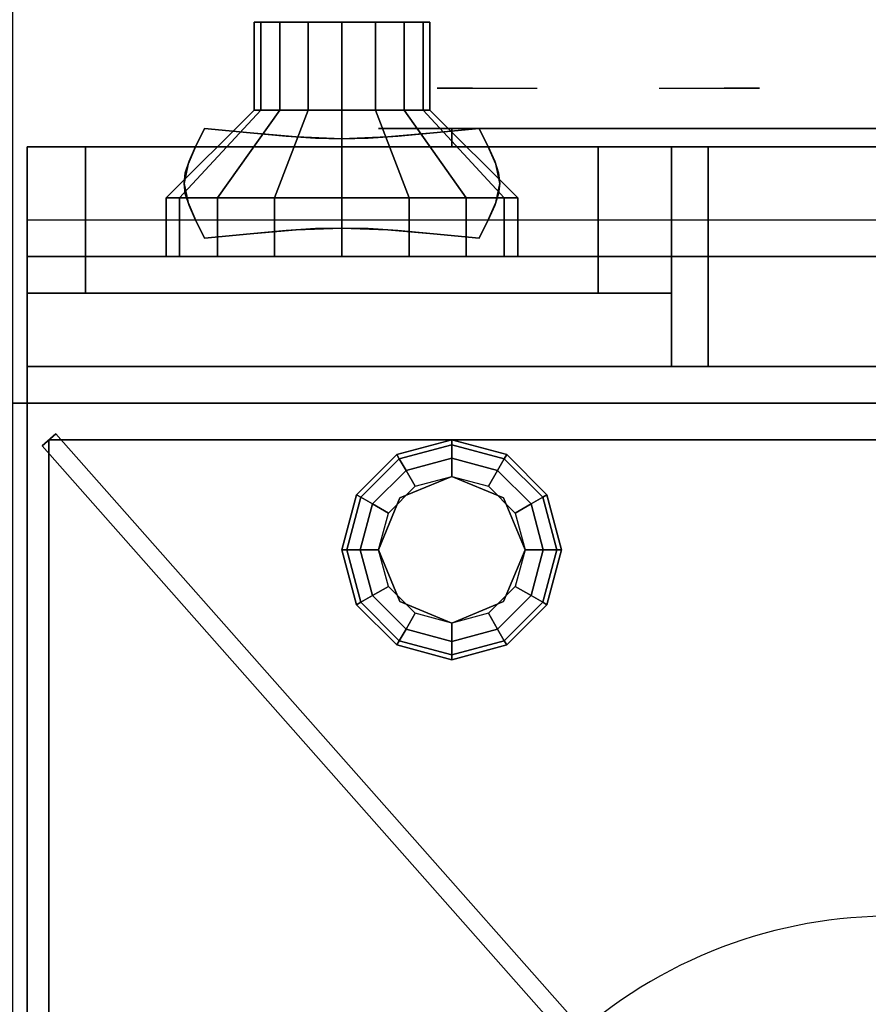
# Model space of a CAD drawing. Extents: x -2 to 182, y -40 to 40.
# Drawn here: x 108 to 114, y 30 to 37 of the extents above; entities that cross this region are included whole.
import ezdxf

# ---------------------------------------------------------------- set-up
doc = ezdxf.new("R2010")
doc.units = 0
for name, color, linetype in [('3D', 254, 'CONTINUOUS'), ('3D-BLACK', 250, 'CONTINUOUS'), ('3D-CASTIRON', 15, 'CONTINUOUS'), ('3D-CHROME', 254, 'CONTINUOUS'), ('3D-FLAT', 7, 'CONTINUOUS'), ('3D-RED', 1, 'CONTINUOUS')]:
    doc.layers.add(name, color=color, linetype=linetype)

msp = doc.modelspace()

# ---------------------------------------------------------------- linework, layer by layer
at = {"layer": '3D', "extrusion": (0, 1, 0)}
for centre, radius in [((-110.25, 22, 36.6), 0.4), ((-110.25, 17.75, 34.75), 0.5)]:
    msp.add_circle(centre, radius, dxfattribs=at)
for centre, start, end in [((-110.25, 21.75, 34.75), 0, 180), ((-110.25, 13.5, 34.75), 180, 0)]:
    msp.add_arc(centre, 1.75, start, end, dxfattribs=at)
at = {"layer": '3D'}
for points in [[(108.1, 35.75, 10.5), (108.1, 34.25, 10.5), (108.1, 34.25, 25.75), (108.1, 35.75, 25.75)], [(108.1, 35.75, 6), (108.1, 34.25, 6), (108.1, 34.25, 9.5), (108.1, 35.75, 9.5)], [(143.9, 35.75, 9.5), (143.9, 35.75, 6), (108.1, 35.75, 6), (108.1, 35.75, 9.5)], [(108.1, 35.75, 9.5), (108.1, 34.25, 9.5), (108.1, 34.25, 10), (108.1, 35.25, 10)], [(143.9, 35.25, 10), (143.9, 35.75, 9.5), (108.1, 35.75, 9.5), (108.1, 35.25, 10)], [(108.1, 35.75, 25.75), (108.1, 34.25, 25.75), (108.1, 34.25, 26.75), (108.1, 35, 26.75)], [(112.5, 35, 26.75), (112.5, 35.75, 25.75), (108.1, 35.75, 25.75), (108.1, 35, 26.75)], [(108.1, 35.75, 27.75), (143.9, 35.75, 27.75), (143.9, 35.75, 35.75), (108.1, 35.75, 35.75)], [(108.1, 35, 27), (143.9, 35, 27), (143.9, 35.75, 27.75), (108.1, 35.75, 27.75)], [(108.5, 34.75, 13.5), (108.5, 35.75, 13.5), (108.5, 35.75, 21.75), (108.5, 34.75, 21.75)], [(112, 34.75, 21.75), (112, 35.75, 21.75), (112, 35.75, 13.5), (112, 34.75, 13.5)], [(112.5, 35.75, 10.5), (112.5, 34.25, 10.5), (112.5, 34.25, 25.75), (112.5, 35.75, 25.75)], [(112.5, 35.75, 25.75), (112.5, 34.25, 25.75), (112.5, 34.25, 26.75), (112.5, 35, 26.75)], [(112.75, 35.75, 10.5), (112.75, 34.25, 10.5), (112.75, 34.25, 25.75), (112.75, 35.75, 25.75)], [(142.25, 35.75, 25.75), (142.25, 35.75, 10.5), (112.75, 35.75, 10.5), (112.75, 35.75, 25.75)], [(112.75, 35.75, 25.75), (112.75, 34.25, 25.75), (112.75, 34.25, 26.75), (112.75, 35, 26.75)], [(142.25, 35, 26.75), (142.25, 35.75, 25.75), (112.75, 35.75, 25.75), (112.75, 35, 26.75)], [(108.1, 34.25, 6), (108.1, 3, 6), (108.1, 3, 26.75), (108.1, 34.25, 26.75)], [(143.9, 34.25, 6), (108.1, 34.25, 6), (108.1, 34.25, 26.75), (143.9, 34.25, 26.75)], [(112.5, 34.25, 10.5), (112.5, 34.25, 25.75), (108.1, 34.25, 25.75), (108.1, 34.25, 10.5)], [(143.9, 34.25, 6), (143.9, 34.25, 9.5), (108.1, 34.25, 9.5), (108.1, 34.25, 6)], [(143.9, 34.25, 9.5), (143.9, 34.25, 10), (108.1, 34.25, 10), (108.1, 34.25, 9.5)], [(112.5, 34.25, 25.75), (112.5, 34.25, 26.75), (108.1, 34.25, 26.75), (108.1, 34.25, 25.75)], [(108.1, 34.25, 35.75), (143.9, 34.25, 35.75), (143.9, 34.25, 27), (108.1, 34.25, 27)], [(142.25, 34.25, 10.5), (142.25, 34.25, 25.75), (112.75, 34.25, 25.75), (112.75, 34.25, 10.5)], [(142.25, 34.25, 25.75), (142.25, 34.25, 26.75), (112.75, 34.25, 26.75), (112.75, 34.25, 25.75)], [(108, 34, 35), (180, 34, 35), (180, 34, 36), (108, 34, 36)], [(108.1, 3, 27), (108.1, 3, 35), (108.1, 34, 35), (108.1, 34, 27)], [(108.1, 34, 27), (108.1, 34, 35), (143.9, 34, 35), (143.9, 34, 27)], [(110.625, 33.6495, 0.75), (110.6417, 33.6205, 0.625), (111, 33.7165, 0.625), (111, 33.75, 0.75)], [(110.625, 33.6495, 6), (110.625, 33.6495, 0.75), (111, 33.75, 0.75), (111, 33.75, 6)], [(111, 33.75, 0.75), (111, 33.7165, 0.625), (111.3583, 33.6205, 0.625), (111.375, 33.6495, 0.75)], [(111, 33.75, 6), (111, 33.75, 0.75), (111.375, 33.6495, 0.75), (111.375, 33.6495, 6)], [(110.6417, 33.6205, 0.625), (110.6875, 33.5413, 0.5335), (111, 33.625, 0.5335), (111, 33.7165, 0.625)], [(111, 33.7165, 0.625), (111, 33.625, 0.5335), (111.3125, 33.5413, 0.5335), (111.3583, 33.6205, 0.625)], [(110.3505, 33.375, 0.75), (110.3795, 33.3583, 0.625), (110.6417, 33.6205, 0.625), (110.625, 33.6495, 0.75)], [(110.3505, 33.375, 6), (110.3505, 33.375, 0.75), (110.625, 33.6495, 0.75), (110.625, 33.6495, 6)], [(110.3795, 33.3583, 0.625), (110.4587, 33.3125, 0.5335), (110.6875, 33.5413, 0.5335), (110.6417, 33.6205, 0.625)], [(110.6875, 33.5413, 0.5335), (110.75, 33.433, 0.5), (111, 33.5, 0.5), (111, 33.625, 0.5335)], [(111, 33.625, 0.5335), (111, 33.5, 0.5), (111.25, 33.433, 0.5), (111.3125, 33.5413, 0.5335)], [(111.3583, 33.6205, 0.625), (111.3125, 33.5413, 0.5335), (111.5413, 33.3125, 0.5335), (111.6205, 33.3583, 0.625)], [(111.375, 33.6495, 0.75), (111.3583, 33.6205, 0.625), (111.6205, 33.3583, 0.625), (111.6495, 33.375, 0.75)], [(111.375, 33.6495, 6), (111.375, 33.6495, 0.75), (111.6495, 33.375, 0.75), (111.6495, 33.375, 6)], [(110.4587, 33.3125, 0.5335), (110.567, 33.25, 0.5), (110.75, 33.433, 0.5), (110.6875, 33.5413, 0.5335)], [(111.3125, 33.5413, 0.5335), (111.25, 33.433, 0.5), (111.433, 33.25, 0.5), (111.5413, 33.3125, 0.5335)], [(111, 33.5), (111, 33.5, 0.5), (110.6464, 33.3536, 0.5), (110.6464, 33.3536)], [(111.3536, 33.3536), (111.3536, 33.3536, 0.5), (111, 33.5, 0.5), (111, 33.5)], [(110.25, 33, 0.75), (110.2835, 33, 0.625), (110.3795, 33.3583, 0.625), (110.3505, 33.375, 0.75)], [(110.25, 33, 6), (110.25, 33, 0.75), (110.3505, 33.375, 0.75), (110.3505, 33.375, 6)], [(110.2835, 33, 0.625), (110.375, 33, 0.5335), (110.4587, 33.3125, 0.5335), (110.3795, 33.3583, 0.625)], [(110.6464, 33.3536), (110.6464, 33.3536, 0.5), (110.5, 33, 0.5), (110.5, 33)], [(111.5, 33), (111.5, 33, 0.5), (111.3536, 33.3536, 0.5), (111.3536, 33.3536)], [(111.6205, 33.3583, 0.625), (111.5413, 33.3125, 0.5335), (111.625, 33, 0.5335), (111.7165, 33, 0.625)], [(111.6495, 33.375, 0.75), (111.6205, 33.3583, 0.625), (111.7165, 33, 0.625), (111.75, 33, 0.75)], [(111.6495, 33.375, 6), (111.6495, 33.375, 0.75), (111.75, 33, 0.75), (111.75, 33, 6)], [(110.375, 33, 0.5335), (110.5, 33, 0.5), (110.567, 33.25, 0.5), (110.4587, 33.3125, 0.5335)], [(111.5413, 33.3125, 0.5335), (111.433, 33.25, 0.5), (111.5, 33, 0.5), (111.625, 33, 0.5335)], [(110.3505, 32.625, 0.75), (110.3795, 32.6417, 0.625), (110.2835, 33, 0.625), (110.25, 33, 0.75)], [(110.3505, 32.625, 6), (110.3505, 32.625, 0.75), (110.25, 33, 0.75), (110.25, 33, 6)], [(110.3795, 32.6417, 0.625), (110.4587, 32.6875, 0.5335), (110.375, 33, 0.5335), (110.2835, 33, 0.625)], [(110.4587, 32.6875, 0.5335), (110.567, 32.75, 0.5), (110.5, 33, 0.5), (110.375, 33, 0.5335)], [(110.5, 33), (110.5, 33, 0.5), (110.6464, 32.6464, 0.5), (110.6464, 32.6464)], [(111.3536, 32.6464), (111.3536, 32.6464, 0.5), (111.5, 33, 0.5), (111.5, 33)], [(111.625, 33, 0.5335), (111.5, 33, 0.5), (111.433, 32.75, 0.5), (111.5413, 32.6875, 0.5335)], [(111.7165, 33, 0.625), (111.625, 33, 0.5335), (111.5413, 32.6875, 0.5335), (111.6205, 32.6417, 0.625)], [(111.75, 33, 0.75), (111.7165, 33, 0.625), (111.6205, 32.6417, 0.625), (111.6495, 32.625, 0.75)], [(111.75, 33, 6), (111.75, 33, 0.75), (111.6495, 32.625, 0.75), (111.6495, 32.625, 6)], [(110.6875, 32.4587, 0.5335), (110.75, 32.567, 0.5), (110.567, 32.75, 0.5), (110.4587, 32.6875, 0.5335)], [(111.5413, 32.6875, 0.5335), (111.433, 32.75, 0.5), (111.25, 32.567, 0.5), (111.3125, 32.4587, 0.5335)], [(110.6417, 32.3795, 0.625), (110.6875, 32.4587, 0.5335), (110.4587, 32.6875, 0.5335), (110.3795, 32.6417, 0.625)], [(111.6205, 32.6417, 0.625), (111.5413, 32.6875, 0.5335), (111.3125, 32.4587, 0.5335), (111.3583, 32.3795, 0.625)], [(110.625, 32.3505, 0.75), (110.6417, 32.3795, 0.625), (110.3795, 32.6417, 0.625), (110.3505, 32.625, 0.75)], [(110.625, 32.3505, 6), (110.625, 32.3505, 0.75), (110.3505, 32.625, 0.75), (110.3505, 32.625, 6)], [(110.6464, 32.6464), (110.6464, 32.6464, 0.5), (111, 32.5, 0.5), (111, 32.5)], [(111, 32.5), (111, 32.5, 0.5), (111.3536, 32.6464, 0.5), (111.3536, 32.6464)], [(111.6495, 32.625, 0.75), (111.6205, 32.6417, 0.625), (111.3583, 32.3795, 0.625), (111.375, 32.3505, 0.75)], [(111.6495, 32.625, 6), (111.6495, 32.625, 0.75), (111.375, 32.3505, 0.75), (111.375, 32.3505, 6)], [(111, 32.375, 0.5335), (111, 32.5, 0.5), (110.75, 32.567, 0.5), (110.6875, 32.4587, 0.5335)], [(111.3125, 32.4587, 0.5335), (111.25, 32.567, 0.5), (111, 32.5, 0.5), (111, 32.375, 0.5335)], [(111, 32.2835, 0.625), (111, 32.375, 0.5335), (110.6875, 32.4587, 0.5335), (110.6417, 32.3795, 0.625)], [(111.3583, 32.3795, 0.625), (111.3125, 32.4587, 0.5335), (111, 32.375, 0.5335), (111, 32.2835, 0.625)], [(111, 32.25, 0.75), (111, 32.2835, 0.625), (110.6417, 32.3795, 0.625), (110.625, 32.3505, 0.75)], [(111.375, 32.3505, 0.75), (111.3583, 32.3795, 0.625), (111, 32.2835, 0.625), (111, 32.25, 0.75)], [(111, 32.25, 6), (111, 32.25, 0.75), (110.625, 32.3505, 0.75), (110.625, 32.3505, 6)], [(111.375, 32.3505, 6), (111.375, 32.3505, 0.75), (111, 32.25, 0.75), (111, 32.25, 6)]]:
    msp.add_3dface(points, dxfattribs=at)
for points, invisible_edges in [([(108.1, 35.75, 10.5), (108.5, 35.75, 13.4483), (108.5, 35.75, 21.75), (108.1, 35.75, 25.75)], 5), ([(108.5, 35.75, 13.5), (108.7345, 35.75, 12.625), (108.75, 35.75, 10.5), (108.1, 35.75, 10.5)], 10), ([(108.5, 35.75, 21.75), (108.7345, 35.75, 22.625), (108.75, 35.75, 25.75), (108.1, 35.75, 25.75)], 10), ([(108.1, 34.25, 27.75), (108.1, 34.25, 36), (108.1, 35.75, 36), (108.1, 35.75, 27.75)], 10), ([(108.1, 34.25, 27), (108.1, 35, 27), (108.1, 35.75, 27.75), (108.1, 34.25, 27.75)], 4), ([(108.7345, 35.75, 12.625), (109.375, 35.75, 11.9845), (109.5, 35.75, 10.5), (108.75, 35.75, 10.5)], 10), ([(108.7345, 35.75, 22.625), (109.375, 35.75, 23.2655), (109.5, 35.75, 25.75), (108.75, 35.75, 25.75)], 10), ([(109.375, 35.75, 11.9845), (110.25, 35.75, 11.75), (110.25, 35.75, 10.5), (109.5, 35.75, 10.5)], 10), ([(109.375, 35.75, 23.2655), (110.25, 35.75, 23.5), (110.25, 35.75, 25.75), (109.5, 35.75, 25.75)], 10), ([(110.25, 35.75, 11.75), (111.125, 35.75, 11.9845), (111, 35.75, 10.5), (110.25, 35.75, 10.5)], 10), ([(110.25, 35.75, 23.5), (111.125, 35.75, 23.2655), (111, 35.75, 25.75), (110.25, 35.75, 25.75)], 10), ([(111.125, 35.75, 11.9845), (111.7655, 35.75, 12.625), (111.75, 35.75, 10.5), (111, 35.75, 10.5)], 10), ([(111.125, 35.75, 23.2655), (111.7655, 35.75, 22.625), (111.75, 35.75, 25.75), (111, 35.75, 25.75)], 10), ([(111.7655, 35.75, 12.625), (112, 35.75, 13.5), (112.5, 35.75, 10.5), (111.75, 35.75, 10.5)], 10), ([(111.7655, 35.75, 22.625), (112, 35.75, 21.75), (112.5, 35.75, 25.75), (111.75, 35.75, 25.75)], 10), ([(112.5, 35.75, 25.75), (112, 35.75, 21.75), (112, 35.75, 13.4483), (112.5, 35.75, 10.55)], 5), ([(112, 34.75, 11.75), (108.5, 34.75, 11.75), (108.5, 34.75, 23.5), (112, 34.75, 23.5)], 15)]:
    msp.add_3dface(points, dxfattribs=dict(at, invisible_edges=invisible_edges))
at = {"layer": '3D-BLACK', "extrusion": (0, -1, 0)}
msp.add_arc((111, 30.5, -35.875), 0.5, 90, 270, dxfattribs=at)
at = {"layer": '3D-BLACK'}
for points in [[(109.65, 36.6, 22), (109.65, 36, 22), (109.6957, 36, 21.7704), (109.6957, 36.6, 21.7704)], [(109.85, 36.6, 22), (109.65, 36.6, 22), (109.6957, 36.6, 21.7704), (109.8804, 36.6, 21.8469)], [(109.6957, 36.6, 22.2296), (109.6957, 36, 22.2296), (109.65, 36, 22), (109.65, 36.6, 22)], [(109.8804, 36.6, 22.1531), (109.6957, 36.6, 22.2296), (109.65, 36.6, 22), (109.85, 36.6, 22)], [(109.6957, 36.6, 21.7704), (109.6957, 36, 21.7704), (109.8257, 36, 21.5757), (109.8257, 36.6, 21.5757)], [(109.8804, 36.6, 21.8469), (109.6957, 36.6, 21.7704), (109.8257, 36.6, 21.5757), (109.9672, 36.6, 21.7172)], [(109.8257, 36.6, 22.4243), (109.8257, 36, 22.4243), (109.6957, 36, 22.2296), (109.6957, 36.6, 22.2296)], [(109.9672, 36.6, 22.2828), (109.8257, 36.6, 22.4243), (109.6957, 36.6, 22.2296), (109.8804, 36.6, 22.1531)], [(109.8257, 36.6, 21.5757), (109.8257, 36, 21.5757), (110.0204, 36, 21.4457), (110.0204, 36.6, 21.4457)], [(109.9672, 36.6, 21.7172), (109.8257, 36.6, 21.5757), (110.0204, 36.6, 21.4457), (110.0969, 36.6, 21.6304)], [(110.0204, 36.6, 22.5543), (110.0204, 36, 22.5543), (109.8257, 36, 22.4243), (109.8257, 36.6, 22.4243)], [(110.0969, 36.6, 22.3696), (110.0204, 36.6, 22.5543), (109.8257, 36.6, 22.4243), (109.9672, 36.6, 22.2828)], [(110.0204, 36.6, 21.4457), (110.0204, 36, 21.4457), (110.25, 36, 21.4), (110.25, 36.6, 21.4)], [(110.0969, 36.6, 21.6304), (110.0204, 36.6, 21.4457), (110.25, 36.6, 21.4), (110.25, 36.6, 21.6)], [(110.25, 36.6, 22.6), (110.25, 36, 22.6), (110.0204, 36, 22.5543), (110.0204, 36.6, 22.5543)], [(110.25, 36.6, 22.4), (110.25, 36.6, 22.6), (110.0204, 36.6, 22.5543), (110.0969, 36.6, 22.3696)], [(110.25, 36.6, 21.4), (110.25, 36, 21.4), (110.4796, 36, 21.4457), (110.4796, 36.6, 21.4457)], [(110.25, 36.6, 21.6), (110.25, 36.6, 21.4), (110.4796, 36.6, 21.4457), (110.4031, 36.6, 21.6304)], [(110.4796, 36.6, 22.5543), (110.4796, 36, 22.5543), (110.25, 36, 22.6), (110.25, 36.6, 22.6)], [(110.4031, 36.6, 22.3696), (110.4796, 36.6, 22.5543), (110.25, 36.6, 22.6), (110.25, 36.6, 22.4)], [(110.4031, 36.6, 21.6304), (110.4796, 36.6, 21.4457), (110.6743, 36.6, 21.5757), (110.5328, 36.6, 21.7172)], [(110.5328, 36.6, 22.2828), (110.6743, 36.6, 22.4243), (110.4796, 36.6, 22.5543), (110.4031, 36.6, 22.3696)], [(110.4796, 36.6, 21.4457), (110.4796, 36, 21.4457), (110.6743, 36, 21.5757), (110.6743, 36.6, 21.5757)], [(110.6743, 36.6, 22.4243), (110.6743, 36, 22.4243), (110.4796, 36, 22.5543), (110.4796, 36.6, 22.5543)], [(110.5328, 36.6, 21.7172), (110.6743, 36.6, 21.5757), (110.8043, 36.6, 21.7704), (110.6196, 36.6, 21.8469)], [(110.6196, 36.6, 22.1531), (110.8043, 36.6, 22.2296), (110.6743, 36.6, 22.4243), (110.5328, 36.6, 22.2828)], [(110.6196, 36.6, 21.8469), (110.8043, 36.6, 21.7704), (110.85, 36.6, 22), (110.65, 36.6, 22)], [(110.65, 36.6, 22), (110.85, 36.6, 22), (110.8043, 36.6, 22.2296), (110.6196, 36.6, 22.1531)], [(110.6743, 36.6, 21.5757), (110.6743, 36, 21.5757), (110.8043, 36, 21.7704), (110.8043, 36.6, 21.7704)], [(110.8043, 36.6, 22.2296), (110.8043, 36, 22.2296), (110.6743, 36, 22.4243), (110.6743, 36.6, 22.4243)], [(110.8043, 36.6, 21.7704), (110.8043, 36, 21.7704), (110.85, 36, 22), (110.85, 36.6, 22)], [(110.85, 36.6, 22), (110.85, 36, 22), (110.8043, 36, 22.2296), (110.8043, 36.6, 22.2296)], [(109.65, 36, 22), (109.05, 35.4, 22), (109.1413, 35.4, 21.5408), (109.6957, 36, 21.7704)], [(109.6957, 36, 22.2296), (109.1413, 35.4, 22.4592), (109.05, 35.4, 22), (109.65, 36, 22)], [(109.6957, 36, 21.7704), (109.1413, 35.4, 21.5408), (109.4015, 35.4, 21.1515), (109.8257, 36, 21.5757)], [(109.8257, 36, 22.4243), (109.4015, 35.4, 22.8485), (109.1413, 35.4, 22.4592), (109.6957, 36, 22.2296)], [(109.8257, 36, 21.5757), (109.4015, 35.4, 21.1515), (109.7908, 35.4, 20.8913), (110.0204, 36, 21.4457)], [(110.0204, 36, 22.5543), (109.7908, 35.4, 23.1087), (109.4015, 35.4, 22.8485), (109.8257, 36, 22.4243)], [(110.0204, 36, 21.4457), (109.7908, 35.4, 20.8913), (110.25, 35.4, 20.8), (110.25, 36, 21.4)], [(110.25, 36, 22.6), (110.25, 35.4, 23.2), (109.7908, 35.4, 23.1087), (110.0204, 36, 22.5543)], [(110.25, 36, 21.4), (110.25, 35.4, 20.8), (110.7092, 35.4, 20.8913), (110.4796, 36, 21.4457)], [(110.4796, 36, 22.5543), (110.7092, 35.4, 23.1087), (110.25, 35.4, 23.2), (110.25, 36, 22.6)], [(110.4796, 36, 21.4457), (110.7092, 35.4, 20.8913), (111.0985, 35.4, 21.1515), (110.6743, 36, 21.5757)], [(110.6743, 36, 22.4243), (111.0985, 35.4, 22.8485), (110.7092, 35.4, 23.1087), (110.4796, 36, 22.5543)], [(110.6743, 36, 21.5757), (111.0985, 35.4, 21.1515), (111.3587, 35.4, 21.5408), (110.8043, 36, 21.7704)], [(110.8043, 36, 22.2296), (111.3587, 35.4, 22.4592), (111.0985, 35.4, 22.8485), (110.6743, 36, 22.4243)], [(110.8043, 36, 21.7704), (111.3587, 35.4, 21.5408), (111.45, 35.4, 22), (110.85, 36, 22)], [(110.85, 36, 22), (111.45, 35.4, 22), (111.3587, 35.4, 22.4592), (110.8043, 36, 22.2296)], [(111, 35.875, 30), (111, 35.75, 30), (117, 35.75, 30), (117, 35.875, 30)], [(117, 35.875, 31), (117, 35.75, 31), (111, 35.75, 31), (111, 35.875, 31)], [(109.05, 35.4, 22), (109.05, 35, 22), (109.1413, 35, 21.5408), (109.1413, 35.4, 21.5408)], [(109.1413, 35.4, 22.4592), (109.1413, 35, 22.4592), (109.05, 35, 22), (109.05, 35.4, 22)], [(109.1413, 35.4, 21.5408), (109.1413, 35, 21.5408), (109.4015, 35, 21.1515), (109.4015, 35.4, 21.1515)], [(109.4015, 35.4, 22.8485), (109.4015, 35, 22.8485), (109.1413, 35, 22.4592), (109.1413, 35.4, 22.4592)], [(109.4015, 35.4, 21.1515), (109.4015, 35, 21.1515), (109.7908, 35, 20.8913), (109.7908, 35.4, 20.8913)], [(109.7908, 35.4, 23.1087), (109.7908, 35, 23.1087), (109.4015, 35, 22.8485), (109.4015, 35.4, 22.8485)], [(109.7908, 35.4, 20.8913), (109.7908, 35, 20.8913), (110.25, 35, 20.8), (110.25, 35.4, 20.8)], [(110.25, 35.4, 23.2), (110.25, 35, 23.2), (109.7908, 35, 23.1087), (109.7908, 35.4, 23.1087)], [(110.25, 35.4, 20.8), (110.25, 35, 20.8), (110.7092, 35, 20.8913), (110.7092, 35.4, 20.8913)], [(110.7092, 35.4, 23.1087), (110.7092, 35, 23.1087), (110.25, 35, 23.2), (110.25, 35.4, 23.2)], [(110.7092, 35.4, 20.8913), (110.7092, 35, 20.8913), (111.0985, 35, 21.1515), (111.0985, 35.4, 21.1515)], [(111.0985, 35.4, 22.8485), (111.0985, 35, 22.8485), (110.7092, 35, 23.1087), (110.7092, 35.4, 23.1087)], [(111.0985, 35.4, 21.1515), (111.0985, 35, 21.1515), (111.3587, 35, 21.5408), (111.3587, 35.4, 21.5408)], [(111.3587, 35.4, 22.4592), (111.3587, 35, 22.4592), (111.0985, 35, 22.8485), (111.0985, 35.4, 22.8485)], [(111.3587, 35.4, 21.5408), (111.3587, 35, 21.5408), (111.45, 35, 22), (111.45, 35.4, 22)], [(111.45, 35.4, 22), (111.45, 35, 22), (111.3587, 35, 22.4592), (111.3587, 35.4, 22.4592)]]:
    msp.add_3dface(points, dxfattribs=at)
at = {"layer": '3D-BLACK', "invisible_edges": 15}
for points in [[(110.5, 35.875, 30.5), (110.567, 35.875, 30.25), (117.433, 35.875, 30.25), (117.5, 35.875, 30.5)], [(110.567, 35.875, 30.75), (110.5, 35.875, 30.5), (117.5, 35.875, 30.5), (117.433, 35.875, 30.75)], [(110.567, 35.875, 30.25), (110.75, 35.875, 30.067), (117.25, 35.875, 30.067), (117.433, 35.875, 30.25)], [(110.75, 35.875, 30.933), (110.567, 35.875, 30.75), (117.433, 35.875, 30.75), (117.25, 35.875, 30.933)], [(110.75, 35.875, 30.067), (111, 35.875, 30), (117, 35.875, 30), (117.25, 35.875, 30.067)], [(111, 35.875, 31), (110.75, 35.875, 30.933), (117.25, 35.875, 30.933), (117, 35.875, 31)]]:
    msp.add_3dface(points, dxfattribs=at)
at = {"layer": '3D-CASTIRON'}
msp.add_arc((114, 27.25, 35), 3.25, 45, 131.49647, dxfattribs=at)
for points in [[(108, 20.5, 35), (120, 20.5, 35), (120, 34, 35), (108, 34, 35)], [(108.2968, 33.7914, 35.375), (108.2032, 33.7086, 35.375), (108.2032, 33.7086, 36), (108.2968, 33.7914, 36)], [(108.2968, 33.7914, 36), (108.2032, 33.7086, 36), (112.1311, 29.2683, 36), (112.2247, 29.3512, 36)], [(108.2968, 33.7914, 35.375), (108.2032, 33.7086, 35.375), (112.1311, 29.2683, 35.375), (112.2247, 29.3512, 35.375)], [(108.2968, 33.7914, 35.375), (112.2247, 29.3512, 35.375), (112.2247, 29.3512, 36), (108.2968, 33.7914, 36)], [(108.25, 33.75, 35), (108.25, 33.75, 35.375), (108.25, 20.75, 35.375), (108.25, 20.75, 35)], [(119.75, 33.75, 35), (119.75, 33.75, 35.375), (108.25, 33.75, 35.375), (108.25, 33.75, 35)], [(108.2032, 33.7086, 35.375), (112.1311, 29.2683, 35.375), (112.1311, 29.2683, 36), (108.2032, 33.7086, 36)]]:
    msp.add_3dface(points, dxfattribs=at)
at = {"layer": '3D-CASTIRON', "invisible_edges": 15}
for points in [[(112.5205, 30.1437, 35.375), (111.8466, 29.6842, 35.375), (108.25, 33.75, 35.375), (110.1667, 33.75, 35.375)], [(111.8466, 29.6842, 35.375), (111.2718, 29.0163, 35.375), (108.25, 31.5833, 35.375), (108.25, 33.75, 35.375)], [(113.2875, 30.4209, 35.375), (112.5205, 30.1437, 35.375), (110.1667, 33.75, 35.375), (112.0833, 33.75, 35.375)], [(114.0994, 30.4985, 35.375), (113.2875, 30.4209, 35.375), (112.0833, 33.75, 35.375), (114, 33.75, 35.375)], [(111.2718, 29.0163, 35.375), (110.8976, 28.2184, 35.375), (108.25, 29.4167, 35.375), (108.25, 31.5833, 35.375)]]:
    msp.add_3dface(points, dxfattribs=at)
at = {"layer": '3D-CHROME', "extrusion": (0, 1, 0)}
msp.add_circle((-110.25, 13, 34.75), 0.1875, dxfattribs=at)
for centre, radius, start, end in [((-112, 30.5, 36.15), 1.1, 321.30743, 67.74739), ((-112, 30.5, 36.15), 1.1, 112.25261, 218.69257), ((-112, 30.5, 35.875), 0.2, 180, 0), ((-112, 30.5, 35.875), 0.2, 0, 180)]:
    msp.add_arc(centre, radius, start, end, dxfattribs=at)
at = {"layer": '3D-CHROME'}
for points in [[(109.251, 35.7505, 12.8125), (109.251, 35.7505, 13.1875), (109.3125, 35.875, 13.1875), (109.3125, 35.875, 12.8125)], [(109.6238, 35.8442, 12.8125), (109.6238, 35.8442, 13.1875), (109.3125, 35.875, 13.1875), (109.3125, 35.875, 12.8125)], [(111.1875, 35.875, 12.8125), (111.1875, 35.875, 13.1875), (110.8762, 35.8442, 13.1875), (110.8762, 35.8442, 12.8125)], [(111.1875, 35.875, 12.8125), (111.1875, 35.875, 13.1875), (111.249, 35.7505, 13.1875), (111.249, 35.7505, 12.8125)], [(109.8691, 35.8223, 12.8125), (109.8691, 35.8223, 13.1875), (109.6238, 35.8442, 13.1875), (109.6238, 35.8442, 12.8125)], [(110.0706, 35.8091, 12.8125), (110.0706, 35.8091, 13.1875), (109.8691, 35.8223, 13.1875), (109.8691, 35.8223, 12.8125)], [(110.25, 35.8047, 12.8125), (110.25, 35.8047, 13.1875), (110.0706, 35.8091, 13.1875), (110.0706, 35.8091, 12.8125)], [(110.4294, 35.8091, 12.8125), (110.4294, 35.8091, 13.1875), (110.25, 35.8047, 13.1875), (110.25, 35.8047, 12.8125)], [(110.6309, 35.8223, 12.8125), (110.6309, 35.8223, 13.1875), (110.4294, 35.8091, 13.1875), (110.4294, 35.8091, 12.8125)], [(110.8762, 35.8442, 12.8125), (110.8762, 35.8442, 13.1875), (110.6309, 35.8223, 13.1875), (110.6309, 35.8223, 12.8125)], [(109.207, 35.6523, 12.8125), (109.207, 35.6523, 13.1875), (109.251, 35.7505, 13.1875), (109.251, 35.7505, 12.8125)], [(111.249, 35.7505, 12.8125), (111.249, 35.7505, 13.1875), (111.293, 35.6523, 13.1875), (111.293, 35.6523, 12.8125)], [(109.1807, 35.5718, 12.8125), (109.1807, 35.5718, 13.1875), (109.207, 35.6523, 13.1875), (109.207, 35.6523, 12.8125)], [(111.293, 35.6523, 12.8125), (111.293, 35.6523, 13.1875), (111.3193, 35.5718, 13.1875), (111.3193, 35.5718, 12.8125)], [(109.1719, 35.5, 12.8125), (109.1719, 35.5, 13.1875), (109.1807, 35.5718, 13.1875), (109.1807, 35.5718, 12.8125)], [(111.3193, 35.5718, 12.8125), (111.3193, 35.5718, 13.1875), (111.3281, 35.5, 13.1875), (111.3281, 35.5, 12.8125)], [(109.1807, 35.4282, 12.8125), (109.1807, 35.4282, 13.1875), (109.1719, 35.5, 13.1875), (109.1719, 35.5, 12.8125)], [(111.3281, 35.5, 12.8125), (111.3281, 35.5, 13.1875), (111.3193, 35.4282, 13.1875), (111.3193, 35.4282, 12.8125)], [(109.207, 35.3477, 12.8125), (109.207, 35.3477, 13.1875), (109.1807, 35.4282, 13.1875), (109.1807, 35.4282, 12.8125)], [(111.3193, 35.4282, 12.8125), (111.3193, 35.4282, 13.1875), (111.293, 35.3477, 13.1875), (111.293, 35.3477, 12.8125)], [(109.251, 35.2495, 12.8125), (109.251, 35.2495, 13.1875), (109.207, 35.3477, 13.1875), (109.207, 35.3477, 12.8125)], [(111.293, 35.3477, 12.8125), (111.293, 35.3477, 13.1875), (111.249, 35.2495, 13.1875), (111.249, 35.2495, 12.8125)], [(109.3125, 35.125, 12.8125), (109.3125, 35.125, 13.1875), (109.251, 35.2495, 13.1875), (109.251, 35.2495, 12.8125)], [(111.249, 35.2495, 12.8125), (111.249, 35.2495, 13.1875), (111.1875, 35.125, 13.1875), (111.1875, 35.125, 12.8125)], [(109.3125, 35.125, 12.8125), (109.3125, 35.125, 13.1875), (109.6238, 35.1558, 13.1875), (109.6238, 35.1558, 12.8125)], [(109.6238, 35.1558, 12.8125), (109.6238, 35.1558, 13.1875), (109.8691, 35.1777, 13.1875), (109.8691, 35.1777, 12.8125)], [(109.8691, 35.1777, 12.8125), (109.8691, 35.1777, 13.1875), (110.0706, 35.1909, 13.1875), (110.0706, 35.1909, 12.8125)], [(110.0706, 35.1909, 12.8125), (110.0706, 35.1909, 13.1875), (110.25, 35.1953, 13.1875), (110.25, 35.1953, 12.8125)], [(110.25, 35.1953, 12.8125), (110.25, 35.1953, 13.1875), (110.4294, 35.1909, 13.1875), (110.4294, 35.1909, 12.8125)], [(110.4294, 35.1909, 12.8125), (110.4294, 35.1909, 13.1875), (110.6309, 35.1777, 13.1875), (110.6309, 35.1777, 12.8125)], [(110.6309, 35.1777, 12.8125), (110.6309, 35.1777, 13.1875), (110.8762, 35.1558, 13.1875), (110.8762, 35.1558, 12.8125)], [(110.8762, 35.1558, 12.8125), (110.8762, 35.1558, 13.1875), (111.1875, 35.125, 13.1875), (111.1875, 35.125, 12.8125)]]:
    msp.add_3dface(points, dxfattribs=at)
for points, invisible_edges in [([(109.6245, 35.8442, 12.8125), (109.3125, 35.875, 12.8125), (109.2529, 35.7544, 12.8125), (109.5737, 35.7282, 12.8125)], 12), ([(109.6245, 35.8442, 13.1875), (109.3125, 35.875, 13.1875), (109.2529, 35.7544, 13.1875), (109.5737, 35.7282, 13.1875)], 12), ([(111.1875, 35.875, 12.8125), (110.8755, 35.8442, 12.8125), (110.9263, 35.7282, 12.8125), (111.2471, 35.7544, 12.8125)], 6), ([(111.1875, 35.875, 13.1875), (110.8755, 35.8442, 13.1875), (110.9263, 35.7282, 13.1875), (111.2471, 35.7544, 13.1875)], 6), ([(109.9368, 35.8178, 12.8125), (109.6245, 35.8442, 12.8125), (109.5737, 35.7282, 12.8125), (109.9082, 35.7057, 12.8125)], 14), ([(109.9368, 35.8178, 13.1875), (109.6245, 35.8442, 13.1875), (109.5737, 35.7282, 13.1875), (109.9082, 35.7057, 13.1875)], 14), ([(110.25, 35.8047, 12.8125), (109.9368, 35.8178, 12.8125), (109.9082, 35.7057, 12.8125), (110.25, 35.6945, 12.8125)], 14), ([(110.25, 35.8047, 13.1875), (109.9368, 35.8178, 13.1875), (109.9082, 35.7057, 13.1875), (110.25, 35.6945, 13.1875)], 14), ([(110.5632, 35.8178, 12.8125), (110.25, 35.8047, 12.8125), (110.25, 35.6945, 12.8125), (110.5918, 35.7057, 12.8125)], 14), ([(110.5632, 35.8178, 13.1875), (110.25, 35.8047, 13.1875), (110.25, 35.6945, 13.1875), (110.5918, 35.7057, 13.1875)], 14), ([(110.8755, 35.8442, 12.8125), (110.5632, 35.8178, 12.8125), (110.5918, 35.7057, 12.8125), (110.9263, 35.7282, 12.8125)], 14), ([(110.8755, 35.8442, 13.1875), (110.5632, 35.8178, 13.1875), (110.5918, 35.7057, 13.1875), (110.9263, 35.7282, 13.1875)], 14), ([(109.5737, 35.7282, 12.8125), (109.2529, 35.7544, 12.8125), (109.2, 35.6309, 12.8125), (109.5286, 35.616, 12.8125)], 13), ([(109.5737, 35.7282, 13.1875), (109.2529, 35.7544, 13.1875), (109.2, 35.6309, 13.1875), (109.5286, 35.616, 13.1875)], 13), ([(111.2471, 35.7544, 12.8125), (110.9263, 35.7282, 12.8125), (110.9714, 35.616, 12.8125), (111.3, 35.6309, 12.8125)], 7), ([(111.2471, 35.7544, 13.1875), (110.9263, 35.7282, 13.1875), (110.9714, 35.616, 13.1875), (111.3, 35.6309, 13.1875)], 7), ([(109.9082, 35.7057, 12.8125), (109.5737, 35.7282, 12.8125), (109.5286, 35.616, 12.8125), (109.8827, 35.6034, 12.8125)], 15), ([(109.9082, 35.7057, 13.1875), (109.5737, 35.7282, 13.1875), (109.5286, 35.616, 13.1875), (109.8827, 35.6034, 13.1875)], 15), ([(110.25, 35.6945, 12.8125), (109.9082, 35.7057, 12.8125), (109.8827, 35.6034, 12.8125), (110.25, 35.597, 12.8125)], 15), ([(110.25, 35.6945, 13.1875), (109.9082, 35.7057, 13.1875), (109.8827, 35.6034, 13.1875), (110.25, 35.597, 13.1875)], 15), ([(110.5918, 35.7057, 12.8125), (110.25, 35.6945, 12.8125), (110.25, 35.597, 12.8125), (110.6173, 35.6034, 12.8125)], 15), ([(110.5918, 35.7057, 13.1875), (110.25, 35.6945, 13.1875), (110.25, 35.597, 13.1875), (110.6173, 35.6034, 13.1875)], 15), ([(110.9263, 35.7282, 12.8125), (110.5918, 35.7057, 12.8125), (110.6173, 35.6034, 12.8125), (110.9714, 35.616, 12.8125)], 15), ([(110.9263, 35.7282, 13.1875), (110.5918, 35.7057, 13.1875), (110.6173, 35.6034, 13.1875), (110.9714, 35.616, 13.1875)], 15), ([(109.5286, 35.616, 12.8125), (109.2, 35.6309, 12.8125), (109.1719, 35.5, 12.8125), (109.5047, 35.5, 12.8125)], 13), ([(109.5286, 35.616, 13.1875), (109.2, 35.6309, 13.1875), (109.1719, 35.5, 13.1875), (109.5047, 35.5, 13.1875)], 13), ([(109.8827, 35.6034, 12.8125), (109.5286, 35.616, 12.8125), (109.5047, 35.5, 12.8125), (109.8691, 35.5, 12.8125)], 15), ([(109.8827, 35.6034, 13.1875), (109.5286, 35.616, 13.1875), (109.5047, 35.5, 13.1875), (109.8691, 35.5, 13.1875)], 15), ([(110.25, 35.597, 12.8125), (109.8827, 35.6034, 12.8125), (109.8691, 35.5, 12.8125), (110.25, 35.5, 12.8125)], 15), ([(110.25, 35.597, 13.1875), (109.8827, 35.6034, 13.1875), (109.8691, 35.5, 13.1875), (110.25, 35.5, 13.1875)], 15), ([(110.6173, 35.6034, 12.8125), (110.25, 35.597, 12.8125), (110.25, 35.5, 12.8125), (110.6309, 35.5, 12.8125)], 15), ([(110.6173, 35.6034, 13.1875), (110.25, 35.597, 13.1875), (110.25, 35.5, 13.1875), (110.6309, 35.5, 13.1875)], 15), ([(110.9714, 35.616, 12.8125), (110.6173, 35.6034, 12.8125), (110.6309, 35.5, 12.8125), (110.9953, 35.5, 12.8125)], 15), ([(110.9714, 35.616, 13.1875), (110.6173, 35.6034, 13.1875), (110.6309, 35.5, 13.1875), (110.9953, 35.5, 13.1875)], 15), ([(111.3, 35.6309, 12.8125), (110.9714, 35.616, 12.8125), (110.9953, 35.5, 12.8125), (111.3281, 35.5, 12.8125)], 7), ([(111.3, 35.6309, 13.1875), (110.9714, 35.616, 13.1875), (110.9953, 35.5, 13.1875), (111.3281, 35.5, 13.1875)], 7), ([(109.5047, 35.5, 12.8125), (109.1719, 35.5, 12.8125), (109.2, 35.3691, 12.8125), (109.5286, 35.384, 12.8125)], 13), ([(109.5047, 35.5, 13.1875), (109.1719, 35.5, 13.1875), (109.2, 35.3691, 13.1875), (109.5286, 35.384, 13.1875)], 13), ([(109.8691, 35.5, 12.8125), (109.5047, 35.5, 12.8125), (109.5286, 35.384, 12.8125), (109.8827, 35.3966, 12.8125)], 15), ([(109.8691, 35.5, 13.1875), (109.5047, 35.5, 13.1875), (109.5286, 35.384, 13.1875), (109.8827, 35.3966, 13.1875)], 15), ([(110.25, 35.5, 12.8125), (109.8691, 35.5, 12.8125), (109.8827, 35.3966, 12.8125), (110.25, 35.403, 12.8125)], 15), ([(110.25, 35.5, 13.1875), (109.8691, 35.5, 13.1875), (109.8827, 35.3966, 13.1875), (110.25, 35.403, 13.1875)], 15), ([(110.6309, 35.5, 12.8125), (110.25, 35.5, 12.8125), (110.25, 35.403, 12.8125), (110.6173, 35.3966, 12.8125)], 15), ([(110.6309, 35.5, 13.1875), (110.25, 35.5, 13.1875), (110.25, 35.403, 13.1875), (110.6173, 35.3966, 13.1875)], 15), ([(110.9953, 35.5, 12.8125), (110.6309, 35.5, 12.8125), (110.6173, 35.3966, 12.8125), (110.9714, 35.384, 12.8125)], 15), ([(110.9953, 35.5, 13.1875), (110.6309, 35.5, 13.1875), (110.6173, 35.3966, 13.1875), (110.9714, 35.384, 13.1875)], 15), ([(111.3281, 35.5, 12.8125), (110.9953, 35.5, 12.8125), (110.9714, 35.384, 12.8125), (111.3, 35.3691, 12.8125)], 7), ([(111.3281, 35.5, 13.1875), (110.9953, 35.5, 13.1875), (110.9714, 35.384, 13.1875), (111.3, 35.3691, 13.1875)], 7), ([(110.25, 35.403, 12.8125), (109.8827, 35.3966, 12.8125), (109.9082, 35.2943, 12.8125), (110.25, 35.3055, 12.8125)], 15), ([(110.25, 35.403, 13.1875), (109.8827, 35.3966, 13.1875), (109.9082, 35.2943, 13.1875), (110.25, 35.3055, 13.1875)], 15), ([(110.6173, 35.3966, 12.8125), (110.25, 35.403, 12.8125), (110.25, 35.3055, 12.8125), (110.5918, 35.2943, 12.8125)], 15), ([(110.6173, 35.3966, 13.1875), (110.25, 35.403, 13.1875), (110.25, 35.3055, 13.1875), (110.5918, 35.2943, 13.1875)], 15), ([(109.5286, 35.384, 12.8125), (109.2, 35.3691, 12.8125), (109.2529, 35.2456, 12.8125), (109.5737, 35.2718, 12.8125)], 13), ([(109.5286, 35.384, 13.1875), (109.2, 35.3691, 13.1875), (109.2529, 35.2456, 13.1875), (109.5737, 35.2718, 13.1875)], 13), ([(109.8827, 35.3966, 12.8125), (109.5286, 35.384, 12.8125), (109.5737, 35.2718, 12.8125), (109.9082, 35.2943, 12.8125)], 15), ([(109.8827, 35.3966, 13.1875), (109.5286, 35.384, 13.1875), (109.5737, 35.2718, 13.1875), (109.9082, 35.2943, 13.1875)], 15), ([(110.9714, 35.384, 12.8125), (110.6173, 35.3966, 12.8125), (110.5918, 35.2943, 12.8125), (110.9263, 35.2718, 12.8125)], 15), ([(110.9714, 35.384, 13.1875), (110.6173, 35.3966, 13.1875), (110.5918, 35.2943, 13.1875), (110.9263, 35.2718, 13.1875)], 15), ([(111.3, 35.3691, 12.8125), (110.9714, 35.384, 12.8125), (110.9263, 35.2718, 12.8125), (111.2471, 35.2456, 12.8125)], 7), ([(111.3, 35.3691, 13.1875), (110.9714, 35.384, 13.1875), (110.9263, 35.2718, 13.1875), (111.2471, 35.2456, 13.1875)], 7), ([(109.5737, 35.2718, 12.8125), (109.2529, 35.2456, 12.8125), (109.3125, 35.125, 12.8125), (109.6245, 35.1558, 12.8125)], 9), ([(109.5737, 35.2718, 13.1875), (109.2529, 35.2456, 13.1875), (109.3125, 35.125, 13.1875), (109.6245, 35.1558, 13.1875)], 9), ([(109.9082, 35.2943, 12.8125), (109.5737, 35.2718, 12.8125), (109.6245, 35.1558, 12.8125), (109.9368, 35.1822, 12.8125)], 11), ([(109.9082, 35.2943, 13.1875), (109.5737, 35.2718, 13.1875), (109.6245, 35.1558, 13.1875), (109.9368, 35.1822, 13.1875)], 11), ([(110.25, 35.3055, 12.8125), (109.9082, 35.2943, 12.8125), (109.9368, 35.1822, 12.8125), (110.25, 35.1953, 12.8125)], 11), ([(110.25, 35.3055, 13.1875), (109.9082, 35.2943, 13.1875), (109.9368, 35.1822, 13.1875), (110.25, 35.1953, 13.1875)], 11), ([(110.5918, 35.2943, 12.8125), (110.25, 35.3055, 12.8125), (110.25, 35.1953, 12.8125), (110.5632, 35.1822, 12.8125)], 11), ([(110.5918, 35.2943, 13.1875), (110.25, 35.3055, 13.1875), (110.25, 35.1953, 13.1875), (110.5632, 35.1822, 13.1875)], 11), ([(110.9263, 35.2718, 12.8125), (110.5918, 35.2943, 12.8125), (110.5632, 35.1822, 12.8125), (110.8755, 35.1558, 12.8125)], 11), ([(110.9263, 35.2718, 13.1875), (110.5918, 35.2943, 13.1875), (110.5632, 35.1822, 13.1875), (110.8755, 35.1558, 13.1875)], 11), ([(111.2471, 35.2456, 12.8125), (110.9263, 35.2718, 12.8125), (110.8755, 35.1558, 12.8125), (111.1875, 35.125, 12.8125)], 3), ([(111.2471, 35.2456, 13.1875), (110.9263, 35.2718, 13.1875), (110.8755, 35.1558, 13.1875), (111.1875, 35.125, 13.1875)], 3)]:
    msp.add_3dface(points, dxfattribs=dict(at, invisible_edges=invisible_edges))
at = {"layer": '3D-FLAT'}
for points in [[(108, 34, 36), (180, 34, 36), (180, 40, 36), (108, 40, 36)], [(108, 34, 35), (180, 34, 35), (180, 40, 35), (108, 40, 35)], [(112.5, 35.75, 10.5), (112.5, 34.25, 10.5), (108.1, 34.25, 10.5), (108.1, 35.75, 10.5)], [(112.5, 35.75, 25.75), (112.5, 34.25, 25.75), (108.1, 34.25, 25.75), (108.1, 35.75, 25.75)], [(143.9, 35.75, 6), (143.9, 34.25, 6), (108.1, 34.25, 6), (108.1, 35.75, 6)], [(143.9, 35.75, 9.5), (143.9, 34.25, 9.5), (108.1, 34.25, 9.5), (108.1, 35.75, 9.5)], [(143.9, 35.75, 9.5), (143.9, 34.25, 9.5), (108.1, 34.25, 9.5), (108.1, 35.75, 9.5)], [(112.5, 35.75, 25.75), (112.5, 34.25, 25.75), (108.1, 34.25, 25.75), (108.1, 35.75, 25.75)], [(142.25, 35.75, 10.5), (142.25, 34.25, 10.5), (112.75, 34.25, 10.5), (112.75, 35.75, 10.5)], [(142.25, 35.75, 25.75), (142.25, 34.25, 25.75), (112.75, 34.25, 25.75), (112.75, 35.75, 25.75)], [(142.25, 35.75, 25.75), (142.25, 34.25, 25.75), (112.75, 34.25, 25.75), (112.75, 35.75, 25.75)], [(143.9, 35.25, 10), (143.9, 34.25, 10), (108.1, 34.25, 10), (108.1, 35.25, 10)], [(112.5, 35, 26.75), (112.5, 34.25, 26.75), (108.1, 34.25, 26.75), (108.1, 35, 26.75)], [(108.1, 34.25, 27), (143.9, 34.25, 27), (143.9, 35, 27), (108.1, 35, 27)], [(142.25, 35, 26.75), (142.25, 34.25, 26.75), (112.75, 34.25, 26.75), (112.75, 35, 26.75)], [(108.1, 34.75, 10.5), (108.1, 34.75, 10.5), (112.5, 34.75, 10.5)], [(108.1, 34.75, 25.75), (108.1, 34.75, 25.75), (112.5, 34.75, 25.75)], [(143.9, 34.25, 26.75), (108.1, 34.25, 26.75), (108.1, 3, 26.75), (143.9, 3, 26.75)], [(143.9, 34.25, 6), (108.1, 34.25, 6), (108.1, 3, 6), (143.9, 3, 6)]]:
    msp.add_3dface(points, dxfattribs=at)
at = {"layer": '3D-RED', "extrusion": (0, 1, 0)}
msp.add_circle((-110.25, 17.75, 35), 0.375, dxfattribs=at)

doc.saveas('drawing.dxf')
